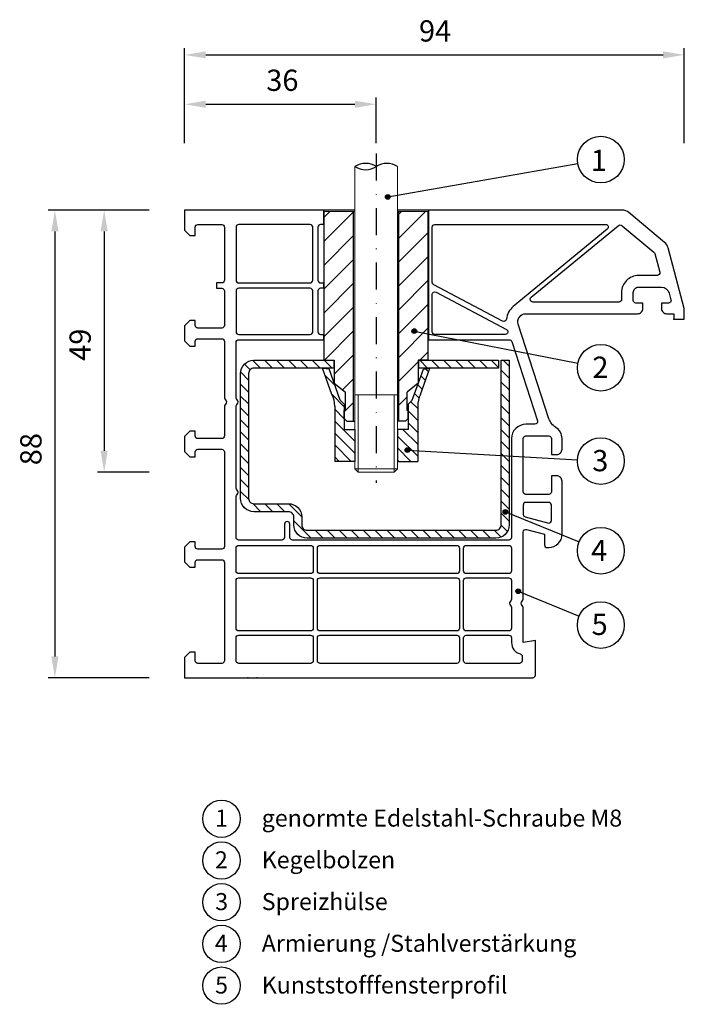
# Model space of a CAD drawing. Units: millimetres. Extents: x 10066 to 10191, y -4212 to -4026.
import ezdxf

# ---------------------------------------------------------------- set-up
doc = ezdxf.new("R2010")
doc.units = ezdxf.units.MM
doc.linetypes.add('SLD', pattern=[0])
doc.linetypes.add('STRICHPUNKT', pattern=[25.4, 12.7, -6.35, 0, -6.35])
for name, color, linetype in [('025', 1, 'Continuous'), ('ASSEMBLY', 250, 'Continuous'), ('Layer3', 5, 'Continuous'), ('PVC', 7, 'Continuous'), ('STAHL', 3, 'Continuous')]:
    doc.layers.add(name, color=color, linetype=linetype)
for name, color, linetype, lineweight in [('Bemassung', 5, 'Continuous', 20), ('Körperkanten', 7, 'Continuous', 25), ('LINIE 020', 6, 'Continuous', 20), ('MITTELLINIE', 1, 'STRICHPUNKT', 25), ('Schraffur', 3, 'Continuous', 20), ('Verbindungsteile', 6, 'Continuous', 25)]:
    doc.layers.add(name, color=color, linetype=linetype, lineweight=lineweight)
doc.styles.add('Avan', font='arial.ttf')
doc.dimstyles.new('ISO-25', dxfattribs={"dimtxt": 4, "dimasz": 4, "dimexe": 1.25, "dimexo": 0.625, "dimgap": 2, "dimtad": 1, "dimdec": 0, "dimtxsty": 'Standard', "dimcen": 5, "dimadec": 0, "dimazin": 0, "dimtfac": 1, "dimtdec": 0, "dimtmove": 0, "dimatfit": 3, "dimfxl": 1, "dimarcsym": 0})

# ---------------------------------------------------------------- blocks, each defined once
blk = doc.blocks.new('*D148')
at = {"layer": '025', "color": 0, "lineweight": -2, "transparency": 16777216}
for p, q in [((10097.16, -4049.57), (10097.16, -4031.74)), ((10191.16, -4049.57), (10191.16, -4031.74)), ((10101.16, -4032.99), (10187.16, -4032.99))]:
    blk.add_line(p, q, dxfattribs=at)
at = {"layer": '025', "color": 0, "transparency": 16777216}
for points in [[(10101.16, -4032.32), (10101.16, -4033.65), (10097.16, -4032.99)], [(10187.16, -4032.32), (10187.16, -4033.65), (10191.16, -4032.99)]]:
    blk.add_solid(points, dxfattribs=at)
at = {"layer": 'Defpoints', "color": 0, "transparency": 16777216}
for p in [(10191.16, -4032.99), (10097.16, -4050.2), (10191.16, -4050.2)]:
    blk.add_point(p, dxfattribs=at)
at = {"layer": '025', "color": 0, "transparency": 16777216, "insert": (10144.29, -4028.99), "char_height": 4, "attachment_point": 5}
blk.add_mtext('94', dxfattribs=at)
blk = doc.blocks.new('*D149')
at = {"layer": '025', "color": 0, "lineweight": -2, "transparency": 16777216}
for p, q in [((10090.53, -4062.2), (10071.53, -4062.2)), ((10072.78, -4066.2), (10072.78, -4146.2)), ((10090.53, -4150.2), (10071.53, -4150.2))]:
    blk.add_line(p, q, dxfattribs=at)
at = {"layer": '025', "color": 0, "transparency": 16777216}
for points in [[(10072.11, -4066.2), (10073.45, -4066.2), (10072.78, -4062.2)], [(10072.11, -4146.2), (10073.45, -4146.2), (10072.78, -4150.2)]]:
    blk.add_solid(points, dxfattribs=at)
at = {"layer": 'Defpoints', "color": 0, "transparency": 16777216}
for p in [(10091.16, -4062.2), (10072.78, -4150.2), (10091.16, -4150.2)]:
    blk.add_point(p, dxfattribs=at)
at = {"layer": '025', "color": 0, "transparency": 16777216, "insert": (10068.78, -4107.18), "char_height": 4, "attachment_point": 5, "rotation": 90}
blk.add_mtext('88', dxfattribs=at)
blk = doc.blocks.new('*D152')
at = {"layer": '025', "color": 0, "lineweight": -2, "transparency": 16777216}
for p, q in [((10090.53, -4062.2), (10080.79, -4062.2)), ((10082.04, -4066.2), (10082.04, -4107.49)), ((10090.53, -4111.49), (10080.79, -4111.49))]:
    blk.add_line(p, q, dxfattribs=at)
at = {"layer": '025', "color": 0, "transparency": 16777216}
for points in [[(10081.37, -4066.2), (10082.7, -4066.2), (10082.04, -4062.2)], [(10081.37, -4107.49), (10082.7, -4107.49), (10082.04, -4111.49)]]:
    blk.add_solid(points, dxfattribs=at)
at = {"layer": 'Defpoints', "color": 0, "transparency": 16777216}
for p in [(10091.16, -4062.2), (10082.04, -4111.49), (10091.16, -4111.49)]:
    blk.add_point(p, dxfattribs=at)
at = {"layer": '025', "color": 0, "transparency": 16777216, "insert": (10078.04, -4087.53), "char_height": 4, "attachment_point": 5, "rotation": 90}
blk.add_mtext('49', dxfattribs=at)
blk = doc.blocks.new('A$C196A4A7A')
at = {"layer": 'Körperkanten'}
blk.add_hatch(color=256, dxfattribs=at).paths.add_polyline_path([(-0.44, 0, 1), (0.44, 0, 1)])
blk.add_circle((0, 0), 0.442, dxfattribs=at)
blk = doc.blocks.new('*D203')
at = {"layer": '025', "color": 0, "lineweight": -2, "transparency": 16777216}
for p, q in [((10097.16, -4049.57), (10097.16, -4041.03)), ((10133.21, -4049.57), (10133.21, -4041.03)), ((10101.16, -4042.28), (10129.21, -4042.28))]:
    blk.add_line(p, q, dxfattribs=at)
at = {"layer": '025', "color": 0, "transparency": 16777216}
for points in [[(10101.16, -4041.61), (10101.16, -4042.94), (10097.16, -4042.28)], [(10129.21, -4041.61), (10129.21, -4042.94), (10133.21, -4042.28)]]:
    blk.add_solid(points, dxfattribs=at)
at = {"layer": 'Defpoints', "color": 0, "transparency": 16777216}
for p in [(10133.21, -4042.28), (10097.16, -4050.2), (10133.21, -4050.2)]:
    blk.add_point(p, dxfattribs=at)
at = {"layer": '025', "color": 0, "transparency": 16777216, "insert": (10115.56, -4038.28), "char_height": 4, "attachment_point": 5}
blk.add_mtext('36', dxfattribs=at)

msp = doc.modelspace()

# ---------------------------------------------------------------- hatches: boundary and pattern name
at = {"layer": 'Bemassung'}
h = msp.add_hatch(dxfattribs=at)
h.set_pattern_fill('ANSI31', color=256, style=0)
h.set_pattern_definition([(45, (-792.4014, 22.15), (-2.245064, 2.245064), [])])
h.paths.add_polyline_path([(10128.96, -4062.45), (10123.41, -4062.45), (10123.41, -4090.45), (10125.31, -4090.45), (10125.31, -4094.76), (10127.41, -4096.45), (10127.41, -4099.91), (10127.21, -4099.91), (10127.21, -4101.41), (10127.71, -4101.91), (10128.96, -4101.91)])
h.paths.add_polyline_path([(10137.46, -4062.45), (10137.46, -4101.91), (10138.71, -4101.91), (10139.21, -4101.41), (10139.21, -4099.91), (10139.01, -4099.91), (10139.01, -4096.45), (10141.11, -4094.79), (10141.11, -4090.45), (10143.01, -4090.45), (10143.01, -4078.45), (10143.01, -4062.45)])
at = {"layer": 'Layer3', "linetype": 'SLD'}
h = msp.add_hatch(dxfattribs=at)
h.set_pattern_fill('ANSI31', color=256, scale=0.5, angle=270, style=0)
edge = h.paths.add_edge_path()
edge.add_line((10137.21, -4109.49), (10141.01, -4109.49))
edge.add_line((10141.01, -4109.49), (10141.01, -4099.1))
edge.add_arc((10146.01, -4099.1), 5, 153.7453, 180, ccw=False)
edge.add_line((10141.53, -4096.89), (10143.29, -4091.95))
edge.add_line((10143.29, -4091.95), (10142.08, -4092.12))
edge.add_line((10142.08, -4092.12), (10139.96, -4097.94))
edge.add_line((10139.96, -4097.94), (10139.21, -4098.69))
edge.add_line((10139.21, -4098.69), (10139.21, -4103.49))
edge.add_line((10139.21, -4103.49), (10137.21, -4103.49))
edge.add_line((10137.21, -4103.49), (10137.21, -4109.49))
edge = h.paths.add_edge_path()
edge.add_line((10125.41, -4109.49), (10129.21, -4109.49))
edge.add_line((10129.21, -4109.49), (10129.21, -4103.49))
edge.add_line((10129.21, -4103.49), (10127.21, -4103.49))
edge.add_line((10127.21, -4103.49), (10127.21, -4098.69))
edge.add_line((10127.21, -4098.69), (10126.46, -4097.94))
edge.add_line((10126.46, -4097.94), (10124.34, -4092.09))
edge.add_line((10124.34, -4092.09), (10123.13, -4091.95))
edge.add_line((10123.13, -4091.95), (10124.89, -4096.89))
edge.add_arc((10120.41, -4099.1), 5, 0, 26.2547, ccw=False)
edge.add_line((10125.41, -4099.1), (10125.41, -4109.49))
at = {"layer": 'Schraffur'}
h = msp.add_hatch(dxfattribs=at)
h.set_pattern_fill('ANSI31', color=256, scale=0.5, angle=-90, style=0)
h.set_pattern_definition([(315, (10122.4585, -4105.1992), (1.12253, 1.12253), [])])
edge = h.paths.add_edge_path()
edge.add_line((10125.31, -4091.95), (10125.31, -4090.45))
edge.add_line((10125.31, -4090.45), (10110.21, -4090.45))
edge.add_arc((10110.21, -4092.95), 2.5, 90, 180)
edge.add_line((10107.71, -4092.95), (10107.71, -4116.45))
edge.add_arc((10110.21, -4116.45), 2.5, 180, 270)
edge.add_line((10110.21, -4118.95), (10116.71, -4118.95))
edge.add_arc((10116.71, -4119.95), 1, 0, 90, ccw=False)
edge.add_line((10117.71, -4119.95), (10117.71, -4121.45))
edge.add_arc((10120.21, -4121.45), 2.5, 180, 270)
edge.add_line((10120.21, -4123.95), (10155.71, -4123.95))
edge.add_arc((10155.71, -4121.45), 2.5, 270, 360)
edge.add_line((10158.21, -4121.45), (10158.21, -4090.45))
edge.add_line((10158.21, -4090.45), (10156.71, -4090.45))
edge.add_line((10156.71, -4090.45), (10156.71, -4121.45))
edge.add_arc((10155.71, -4121.45), 1, -90, 0, ccw=False)
edge.add_line((10155.71, -4122.45), (10120.21, -4122.45))
edge.add_arc((10120.21, -4121.45), 1, 180, 270, ccw=False)
edge.add_line((10119.21, -4121.45), (10119.21, -4119.95))
edge.add_arc((10116.71, -4119.95), 2.5, 0, 90)
edge.add_line((10116.71, -4117.45), (10110.21, -4117.45))
edge.add_arc((10110.21, -4116.45), 1, 180, 270, ccw=False)
edge.add_line((10109.21, -4116.45), (10109.21, -4092.95))
edge.add_arc((10110.21, -4092.95), 1, 90, 180, ccw=False)
edge.add_line((10110.21, -4091.95), (10125.31, -4091.95))
h.paths.add_polyline_path([(10141.11, -4090.45), (10141.11, -4091.95), (10156.21, -4091.95), (10156.21, -4090.45)])

# ---------------------------------------------------------------- linework, layer by layer
at = {"layer": 'ASSEMBLY', "color": 10, "linetype": 'Continuous'}
for p in [(10109.05, -4150.2), (10110.78, -4150.2)]:
    msp.add_point(p, dxfattribs=at)
at = {"layer": 'Bemassung'}
for p, q in [((10129.21, -4062.2), (10123.41, -4062.2)), ((10129.21, -4062.45), (10123.41, -4062.45)), ((10137.21, -4062.2), (10143.01, -4062.2)), ((10137.21, -4062.45), (10143.01, -4062.45))]:
    msp.add_line(p, q, dxfattribs=at)
at = {"layer": 'Bemassung', "lineweight": 25}
for p, q in [((10123.41, -4090.45), (10123.41, -4062.45)), ((10128.96, -4101.91), (10128.96, -4062.45)), ((10137.46, -4101.91), (10137.46, -4062.45)), ((10143.01, -4078.45), (10143.01, -4062.45)), ((10143.01, -4090.45), (10143.01, -4078.45)), ((10123.41, -4090.45), (10125.31, -4090.45)), ((10125.31, -4090.45), (10125.31, -4094.76)), ((10143.01, -4090.45), (10141.11, -4090.45)), ((10141.11, -4090.45), (10141.11, -4094.79)), ((10125.31, -4094.76), (10127.41, -4096.45)), ((10141.11, -4094.79), (10139.01, -4096.45)), ((10127.41, -4099.91), (10127.41, -4096.45)), ((10139.01, -4099.91), (10139.01, -4096.45)), ((10127.21, -4099.91), (10127.41, -4099.91)), ((10127.21, -4101.41), (10127.21, -4099.91)), ((10139.21, -4099.91), (10139.01, -4099.91)), ((10139.21, -4101.41), (10139.21, -4099.91)), ((10127.21, -4101.41), (10127.71, -4101.91)), ((10127.71, -4101.91), (10129.21, -4101.91)), ((10138.71, -4101.91), (10137.21, -4101.91)), ((10139.21, -4101.41), (10138.71, -4101.91))]:
    msp.add_line(p, q, dxfattribs=at)
at = {"layer": 'Körperkanten'}
for p, q in [((10135.39, -4059.7), (10171.14, -4053.44)), ((10140.38, -4084.97), (10171.15, -4091.03)), ((10139.07, -4107.37), (10171.08, -4109.18)), ((10157.51, -4119), (10171.39, -4124.64)), ((10159.92, -4133.92), (10171.4, -4138.62))]:
    msp.add_line(p, q, dxfattribs=at)
for centre, radius in [((10175.46, -4052.68), 4.39), ((10175.46, -4091.87), 4.39), ((10175.46, -4109.42), 4.39), ((10175.46, -4126.29), 4.39), ((10175.46, -4140.28), 4.39), ((10104.11, -4176.74), 3.51), ((10104.11, -4184.6), 3.51), ((10104.11, -4192.45), 3.51), ((10104.11, -4200.3), 3.51), ((10104.11, -4208.15), 3.51)]:
    msp.add_circle(centre, radius, dxfattribs=at)
at = {"layer": 'Layer3', "lineweight": 25}
for p, q in [((10123.13, -4091.95), (10124.34, -4092.09)), ((10124.89, -4096.89), (10123.13, -4091.95)), ((10126.46, -4097.94), (10124.34, -4092.09)), ((10139.96, -4097.94), (10142.08, -4092.12)), ((10141.53, -4096.89), (10143.29, -4091.95)), ((10142.08, -4092.12), (10143.29, -4091.95)), ((10126.46, -4097.94), (10127.21, -4098.69)), ((10127.21, -4098.69), (10127.21, -4103.49)), ((10139.96, -4097.94), (10139.21, -4098.69)), ((10139.21, -4098.69), (10139.21, -4103.49)), ((10125.41, -4099.1), (10125.41, -4109.49)), ((10141.01, -4099.1), (10141.01, -4109.49)), ((10127.21, -4103.49), (10129.21, -4103.49)), ((10129.21, -4103.49), (10129.21, -4109.49)), ((10137.21, -4103.49), (10137.21, -4109.49)), ((10139.21, -4103.49), (10137.21, -4103.49)), ((10129.21, -4109.49), (10125.41, -4109.49)), ((10137.21, -4109.49), (10141.01, -4109.49))]:
    msp.add_line(p, q, dxfattribs=at)
for centre, start, end in [((10120.41, -4099.1), 0, 26.2547), ((10146.01, -4099.1), 153.7453, 180)]:
    msp.add_arc(centre, 5, start, end, dxfattribs=at)
at = {"layer": 'LINIE 020', "linetype": 'SLD'}
for p, q in [((10129.21, -4096.95), (10129.21, -4054.01)), ((10137.21, -4054.01), (10137.21, -4101.91)), ((10137.21, -4096.95), (10129.21, -4096.95)), ((10129.21, -4110.89), (10129.21, -4096.95)), ((10129.81, -4096.95), (10129.81, -4111.49)), ((10136.61, -4096.95), (10136.61, -4111.49)), ((10137.21, -4096.95), (10137.21, -4110.89)), ((10129.81, -4111.49), (10129.21, -4110.89)), ((10137.21, -4110.89), (10129.21, -4110.89)), ((10136.61, -4111.49), (10129.81, -4111.49)), ((10137.21, -4110.89), (10136.61, -4111.49))]:
    msp.add_line(p, q, dxfattribs=at)
at = {"layer": 'MITTELLINIE', "ltscale": 0.4}
msp.add_line((10133.21, -4051.55), (10133.21, -4113.54), dxfattribs=at)
at = {"layer": 'PVC'}
for p, q in [((10123.36, -4064.9), (10123.36, -4062.2)), ((10143.06, -4062.2), (10143.06, -4086.6)), ((10123.36, -4076.9), (10123.36, -4075.9)), ((10123.36, -4086.6), (10123.36, -4085.6))]:
    msp.add_line(p, q, dxfattribs=at)
for points in [[(10129.21, -4062.2), (10097.16, -4062.2), (10097.16, -4066), (10098.16, -4067), (10099.16, -4067), (10099.16, -4065.4, -0.414214), (10099.66, -4064.9), (10104.16, -4064.9, -0.414214), (10104.66, -4065.4), (10104.66, -4075.4, -0.414214), (10104.16, -4075.9), (10103.16, -4075.9), (10103.16, -4076.9), (10104.16, -4076.9, -0.414214), (10104.66, -4077.4), (10104.66, -4083.9, -0.414214), (10104.16, -4084.4), (10099.66, -4084.4, -0.414214), (10099.16, -4083.9), (10099.16, -4083), (10098.16, -4083), (10097.16, -4084), (10097.16, -4086.8), (10098.16, -4087.8), (10099.16, -4087.8), (10099.16, -4086.9, -0.414214), (10099.66, -4086.4), (10104.16, -4086.4, -0.414214), (10104.66, -4086.9), (10104.66, -4097.5, 0.236068), (10104.86, -4097.9, -0.5), (10104.86, -4098.7, 0.236068), (10104.66, -4099.1), (10104.66, -4104.7, -0.414214), (10104.16, -4105.2), (10099.66, -4105.2, -0.414214), (10099.16, -4104.7), (10099.16, -4103.8), (10098.16, -4103.8), (10097.16, -4104.8), (10097.16, -4107.6), (10098.16, -4108.6), (10099.16, -4108.6), (10099.16, -4107.7, -0.414214), (10099.66, -4107.2), (10104.16, -4107.2, -0.414214), (10104.66, -4107.7), (10104.66, -4125.5, -0.414214), (10104.16, -4126), (10099.66, -4126, -0.414214), (10099.16, -4125.5), (10099.16, -4124.6), (10098.16, -4124.6), (10097.16, -4125.6), (10097.16, -4128.4), (10098.16, -4129.4), (10099.16, -4129.4), (10099.16, -4128.5, -0.414214), (10099.66, -4128), (10104.16, -4128, -0.414214), (10104.66, -4128.5), (10104.66, -4147, -0.414214), (10104.16, -4147.5), (10099.66, -4147.5, -0.414214), (10099.16, -4147), (10099.16, -4145.4), (10098.16, -4145.4), (10097.16, -4146.4), (10097.16, -4150.2), (10162.66, -4150.2, 0.414214), (10163.16, -4149.7), (10163.16, -4143.2), (10160.86, -4143.6), (10160.86, -4137, 0.236068), (10160.66, -4136.6, -0.5), (10160.66, -4135.8, 0.236068), (10160.86, -4135.4), (10160.86, -4122.78, -0.493142)], [(10160.86, -4122.78, -0.493142), (10161.49, -4122.3), (10164.86, -4123.2), (10164.86, -4125.2, 0.414214), (10165.36, -4125.7), (10165.66, -4125.7, 0.414214), (10168.16, -4123.2), (10168.16, -4113.2, 0.414214), (10167.16, -4112.2), (10166.16, -4112.2), (10166.16, -4115.2, -0.414214), (10165.66, -4115.7), (10161.36, -4115.7, -0.414214), (10160.86, -4115.2), (10160.86, -4105.2, -0.414214), (10161.36, -4104.7), (10165.66, -4104.7, -0.414214), (10166.16, -4105.2), (10166.16, -4108.2), (10167.16, -4108.2, 0.414214), (10168.16, -4107.2), (10168.16, -4105.2, 0.25895), (10166.98, -4103.08, -0.176649), (10165.71, -4101.46), (10159.93, -4083.66, -0.509527), (10161.36, -4081.7), (10182.36, -4081.7, 0.414214), (10183.36, -4080.7), (10183.36, -4079.7), (10182.06, -4079.7, -0.414214), (10181.56, -4079.2), (10181.56, -4077.7, -0.414214), (10182.56, -4076.7), (10186.87, -4076.7, -0.339454), (10188.31, -4077.81), (10188.65, -4079.07, -0.493147), (10188.17, -4079.7), (10186.86, -4079.7), (10186.86, -4080.7, 0.414214), (10187.86, -4081.7), (10189.16, -4081.7), (10189.16, -4082.7), (10191.16, -4082.7), (10191.16, -4080.7), (10188.11, -4069.31, 0.153916), (10187.46, -4068.29), (10180.75, -4062.67, 0.176327), (10179.47, -4062.2), (10137.21, -4062.2)], [(10123.41, -4064.9), (10122.76, -4064.9, 0.414214), (10122.26, -4065.4), (10122.26, -4075.4, 0.414214), (10122.76, -4075.9), (10123.41, -4075.9)], [(10143.76, -4075.8), (10143.76, -4065.4, -0.414214), (10144.26, -4064.9), (10176.35, -4064.9, -0.703464), (10176.67, -4065.79), (10159, -4080.34, 0.191366), (10157.69, -4082.74, -0.525203), (10156.96, -4083.12), (10144.02, -4076.24, -0.277319), (10143.76, -4075.8, -1.010463)], [(10179.49, -4065.13), (10185.43, -4070.12, -0.153909), (10185.6, -4070.37), (10186.53, -4073.87, -0.493142), (10186.05, -4074.5), (10182.56, -4074.5, 0.414214), (10179.36, -4077.7), (10179.36, -4079, -0.414214), (10178.86, -4079.5), (10162.68, -4079.5, -0.703463), (10162.36, -4078.61), (10178.72, -4065.13, -0.361502), (10179.49, -4065.13, -0.708486)], [(10123.41, -4076.9), (10122.76, -4076.9, 0.414214), (10122.26, -4077.4), (10122.26, -4085.1, 0.414214), (10122.76, -4085.6), (10123.41, -4085.6)], [(10143.76, -4085.1), (10143.76, -4078.06, -0.565774), (10144.49, -4077.62), (10157.72, -4084.66, -0.781286), (10157.49, -4085.6), (10144.26, -4085.6, -0.414214), (10143.76, -4085.1, -0.890531)], [(10158.69, -4086.94), (10163.53, -4101.84, -0.50953), (10163.05, -4102.5), (10161.36, -4102.5, 0.414214), (10158.66, -4105.2), (10158.66, -4123.8, -0.414214), (10158.16, -4124.3), (10117.46, -4124.3, -0.414214), (10116.96, -4123.8), (10116.96, -4121.3, 1), (10115.96, -4121.3), (10115.96, -4123.8, -0.414214), (10115.46, -4124.3), (10107.36, -4124.3, -0.414214), (10106.86, -4123.8), (10106.86, -4116.1, -0.236068), (10107.06, -4115.7, 0.5), (10107.06, -4114.9, -0.236068), (10106.86, -4114.5), (10106.86, -4099.1, -0.236068), (10107.06, -4098.7, 0.5), (10107.06, -4097.9, -0.236068), (10106.86, -4097.5), (10106.86, -4087.1, -0.414214), (10107.36, -4086.6), (10123.41, -4086.6)], [(10143.01, -4086.6), (10158.21, -4086.6, -0.324919), (10158.69, -4086.94)], [(10149.66, -4140.9), (10149.66, -4131.9, -0.408706), (10150.15, -4131.4), (10158.16, -4131.4, -0.414214), (10158.66, -4131.9), (10158.66, -4135.4, -0.236068), (10158.46, -4135.8), (10158.46, -4135.8), (10158.46, -4135.8), (10158.46, -4135.8, 0.5), (10158.46, -4136.6), (10158.46, -4136.6), (10158.46, -4136.6), (10158.46, -4136.6, -0.236068), (10158.66, -4137), (10158.66, -4140.9, -0.414214), (10158.16, -4141.4), (10150.16, -4141.4, -0.414216), (10149.66, -4140.9, -0.82021)], [(10158.66, -4142.7), (10158.66, -4143.6, 0.339327), (10160.29, -4145.73, -0.339327), (10160.66, -4146.21), (10160.66, -4147, -0.414214), (10160.16, -4147.5), (10150.16, -4147.5, -0.414214), (10149.66, -4147), (10149.66, -4142.7, -0.407069), (10150.15, -4142.2), (10158.16, -4142.2, -0.414214), (10158.66, -4142.7, 1.490089)]]:
    msp.add_lwpolyline(points, format="xyb", dxfattribs=at)
for points in [[(10106.86, -4065.4), (10106.86, -4075.4, 0.414214), (10107.36, -4075.9), (10120.76, -4075.9, 0.414214), (10121.26, -4075.4), (10121.26, -4065.4, 0.414214), (10120.76, -4064.9), (10107.36, -4064.9, 0.414214)], [(10106.86, -4077.4), (10106.86, -4085.1, 0.414214), (10107.36, -4085.6), (10120.76, -4085.6, 0.414214), (10121.26, -4085.1), (10121.26, -4077.4, 0.414214), (10120.76, -4076.9), (10107.36, -4076.9, 0.414214)], [(10160.86, -4117.7), (10160.86, -4119.47, 0.339458), (10161.23, -4119.95), (10165.66, -4121.12, 0.414214), (10166.16, -4120.62), (10166.16, -4117.7, 0.414214), (10165.66, -4117.2), (10161.36, -4117.2, 0.414214)], [(10106.86, -4125.8, -0.414214), (10107.36, -4125.3), (10120.86, -4125.3, -0.414214), (10121.36, -4125.8), (10121.36, -4130.1, -0.414214), (10120.86, -4130.6), (10107.36, -4130.6, -0.414214), (10106.86, -4130.1)], [(10122.16, -4125.8, -0.414214), (10122.66, -4125.3), (10148.36, -4125.3, -0.414214), (10148.86, -4125.8), (10148.86, -4130.1, -0.414214), (10148.36, -4130.6), (10122.66, -4130.6, -0.414214), (10122.16, -4130.1)], [(10149.66, -4125.8, -0.414214), (10150.16, -4125.3), (10158.16, -4125.3, -0.414214), (10158.66, -4125.8), (10158.66, -4130.1, -0.414214), (10158.16, -4130.6), (10150.16, -4130.6, -0.414214), (10149.66, -4130.1)], [(10106.86, -4131.9, -0.414214), (10107.36, -4131.4), (10120.86, -4131.4, -0.414214), (10121.36, -4131.9), (10121.36, -4140.9, -0.414214), (10120.86, -4141.4), (10107.36, -4141.4, -0.414214), (10106.86, -4140.9)], [(10122.16, -4131.9, -0.414214), (10122.66, -4131.4), (10148.36, -4131.4, -0.414214), (10148.86, -4131.9), (10148.86, -4140.9, -0.414214), (10148.36, -4141.4), (10122.66, -4141.4, -0.414214), (10122.16, -4140.9)], [(10107.36, -4142.2), (10120.86, -4142.2, -0.414214), (10121.36, -4142.7), (10121.36, -4147, -0.414214), (10120.86, -4147.5), (10107.36, -4147.5, -0.414214), (10106.86, -4147), (10106.86, -4142.7, -0.414214)], [(10122.66, -4142.2), (10148.36, -4142.2, -0.414214), (10148.86, -4142.7), (10148.86, -4147, -0.414214), (10148.36, -4147.5), (10122.66, -4147.5, -0.414214), (10122.16, -4147), (10122.16, -4142.7, -0.414214)]]:
    msp.add_lwpolyline(points, format="xyb", close=True, dxfattribs=at)
msp.add_point((10189.16, -4082.7), dxfattribs=at)
at = {"layer": 'STAHL'}
for p, q in [((10125.26, -4090.45), (10125.26, -4091.95)), ((10141.16, -4090.45), (10141.16, -4091.95))]:
    msp.add_line(p, q, dxfattribs=at)
for points in [[(10156.71, -4121.45), (10156.71, -4090.45), (10158.21, -4090.45), (10158.21, -4121.45, -0.414214), (10155.71, -4123.95), (10120.21, -4123.95, -0.414214), (10117.71, -4121.45), (10117.71, -4119.95, 0.414214), (10116.71, -4118.95), (10110.21, -4118.95, -0.414214), (10107.71, -4116.45), (10107.71, -4092.95, -0.414214), (10110.21, -4090.45), (10125.31, -4090.45)], [(10125.31, -4091.95), (10110.21, -4091.95, 0.414214), (10109.21, -4092.95), (10109.21, -4116.45, 0.414214), (10110.21, -4117.45), (10116.71, -4117.45, -0.414214), (10119.21, -4119.95), (10119.21, -4121.45, 0.414214), (10120.21, -4122.45), (10155.71, -4122.45, 0.414214), (10156.71, -4121.45)]]:
    msp.add_lwpolyline(points, format="xyb", dxfattribs=at)
msp.add_lwpolyline([(10141.11, -4090.45), (10156.21, -4090.45), (10156.21, -4091.95), (10141.11, -4091.95)], dxfattribs=at)
at = {"layer": 'Verbindungsteile'}
for centre, start, end in [((10131.21, -4057.03), 56.4689, 123.5311), ((10131.21, -4050.99), 236.4689, 303.5311), ((10135.21, -4057.03), 56.4689, 123.5311)]:
    msp.add_arc(centre, 3.62, start, end, dxfattribs=at)

# ---------------------------------------------------------------- block references
at = {"layer": '025'}
for p in [(10135.39, -4059.7), (10140.38, -4084.97), (10139.07, -4107.37), (10157.51, -4119), (10159.92, -4133.92)]:
    msp.add_blockref('A$C196A4A7A', p, dxfattribs=at)

# ---------------------------------------------------------------- texts
at = {"layer": 'Körperkanten', "style": 'Avan'}
for s, height, p in [('1', 4, (10173.57, -4054.83)), ('2', 4, (10173.87, -4093.77)), ('3', 4, (10173.84, -4111.34)), ('4', 4, (10173.63, -4128.25)), ('5', 4, (10173.73, -4142.16)), ('genormte Edelstahl-Schraube M8 ', 3.2, (10111.68, -4178.22)), ('1', 3.2, (10102.9, -4178.22)), ('2', 3.2, (10102.87, -4186.07)), ('Kegelbolzen', 3.2, (10111.68, -4186.07)), ('3', 3.2, (10102.93, -4193.93)), ('Spreizhülse', 3.2, (10111.68, -4193.93)), ('4', 3.2, (10102.85, -4201.78)), ('Armierung /Stahlverstärkung', 3.2, (10111.68, -4201.78)), ('Kunststofffensterprofil', 3.2, (10111.68, -4209.63)), ('5', 3.2, (10102.91, -4209.63))]:
    msp.add_text(s, height=height, dxfattribs=at).set_placement(p)

# ---------------------------------------------------------------- dimensions: what is measured, and where the dimension line sits
at = {"layer": '025'}
for base, p2, picture, middle in [((10191.16, -4032.99), (10191.16, -4050.2), '*D148', (10144.29, -4032.99)), ((10133.21, -4042.28), (10133.21, -4050.2), '*D203', (10115.56, -4042.28))]:
    dim = msp.add_linear_dim(base=base, p1=(10097.16, -4050.2), p2=p2, dimstyle='ISO-25', dxfattribs=at)
    dim.commit()
    dim.dimension.update_dxf_attribs({"geometry": picture, "text_midpoint": middle, "dimtype": 160})
for base, p2, picture, middle in [((10072.78, -4150.2), (10091.16, -4150.2), '*D149', (10072.78, -4107.18)), ((10082.04, -4111.49), (10091.16, -4111.49), '*D152', (10082.04, -4087.53))]:
    dim = msp.add_linear_dim(base=base, p1=(10091.16, -4062.2), p2=p2, angle=90, dimstyle='ISO-25', dxfattribs=at)
    dim.commit()
    dim.dimension.update_dxf_attribs({"geometry": picture, "text_midpoint": middle, "dimtype": 160})

doc.saveas('drawing.dxf')
